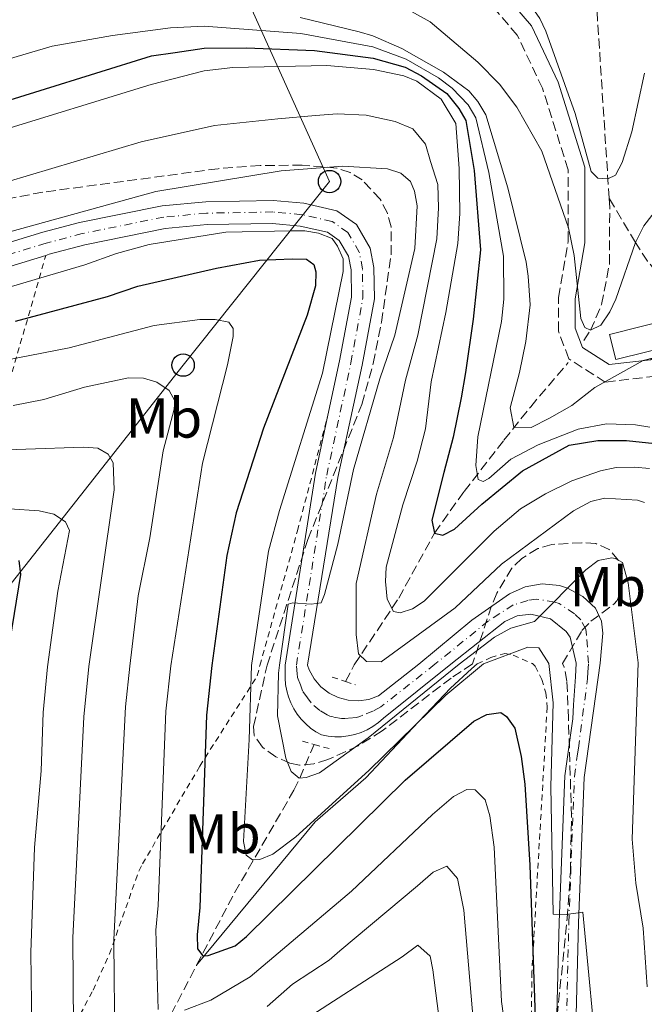
# Model space of a CAD drawing. Units: metres. Extents: x 603338 to 606762, y 4775484 to 4777850.
# Drawn here: x 605081 to 605192, y 4775647 to 4775822 of the extents above; entities that cross this region are included whole.
import ezdxf
from ezdxf.enums import TextEntityAlignment as Align

# ---------------------------------------------------------------- set-up
doc = ezdxf.new("R2010")
doc.units = ezdxf.units.M
doc.header["$MEASUREMENT"] = 0
for name, pattern in [('DGN Style 2', [1.7399219301090239, 1.043953158065414, -0.6959687720436097]), ('DGN Style 3', [2.435890702152634, 1.739921930109024, -0.6959687720436097]), ('DGN Style 4', [2.7856150101045474, 1.391937544087219, -0.6959687720436097, 0.001739921930109024, -0.6959687720436097])]:
    doc.linetypes.add(name, pattern=pattern)
for name, color, linetype, lineweight in [('Barranco lineal', 142, 'DGN Style 3', 13), ('Camino', 7, 'DGN Style 3', 0), ('Curva de nivel directora', 30, 'Continuous', 30), ('Curva de nivel intermedia', 30, 'Continuous', 0), ('Edificio', 1, 'Continuous', 13), ('Eje pista pavimentada', 7, 'DGN Style 4', 0), ('Etiqueta de uso rústico', 92, 'Continuous', 0), ('Línea de asfalto', 7, 'Continuous', 13), ('Línea de cambio de uso (parcela vista)', 92, 'Continuous', 0), ('Línea telefónica', 7, 'Continuous', 0), ('Margen derecho', 7, 'Continuous', 0), ('pavimentado', 23, 'Continuous', 0), ('Pontón-alcantarilla (pasos de agua)', 1, 'DGN Style 2', 0), ('Poste telefónico', 7, 'Continuous', 0), ('Tela metálica o alambrada', 7, 'DGN Style 2', 0), ('Transformador', 7, 'Continuous', 0), ('Zona arbolada', 92, 'DGN Style 3', 0)]:
    doc.layers.add(name, color=color, linetype=linetype, lineweight=lineweight)
doc.styles.add('Style-Arial', font='arial.ttf')

# ---------------------------------------------------------------- blocks, each defined once
blk = doc.blocks.new('5PTT')
at = {"layer": 'Transformador', "color": 7, "linetype": 'Continuous', "lineweight": 30}
blk.add_circle((2.382683753967285e-05, 4.306399822235108e-05), 0.1995000005932858, dxfattribs=at)

msp = doc.modelspace()

# ---------------------------------------------------------------- linework, layer by layer
at = {"layer": 'Barranco lineal', "color": 142, "linetype": 'DGN Style 3', "lineweight": 13, "extrusion": (-0.00557220710845247, 0.08608832235782392, 0.9962719263642612), "elevation": 407922.4417674029, "flags": 128}
msp.add_lwpolyline([(-912397.6256389908, -4709092.924874476), (-912397.6256389908, -4709149.956140461)], dxfattribs=at)
at = {"layer": 'Barranco lineal', "color": 142, "linetype": 'DGN Style 3', "lineweight": 13}
for points in [[(605181.5599999996, 4775765.220000001, 160.4199999999983), (605182.7300000006, 4775767.039999999, 160), (605184.7000000002, 4775771.640000001, 158.9700000000012), (605186.1100000005, 4775778.890000001, 157.3800000000047), (605186.1600000003, 4775788.9, 155.5899999999965), (605186.0499999998, 4775790.630000001, 155.4400000000023)], [(605201.6900000004, 4775768.32, 164.5), (605197.4699999997, 4775773.65, 163.429999999993), (605192.9299999997, 4775779.380000001, 161.6399999999994), (605190.7300000006, 4775782.710000001, 160), (605186.0499999998, 4775790.630000001, 155.4400000000023)], [(605138.9900000002, 4775704.350000001, 188.2599999999948), (605140.5599999996, 4775707.350000001, 187.0500000000029), (605148.5, 4775719.230000001, 178.8899999999994), (605154.8799999999, 4775730.850000001, 175), (605160.1500000004, 4775738.27, 170.9700000000012), (605167.2800000003, 4775747.41, 165.9700000000012), (605172.0499999998, 4775753.41, 163.6999999999971), (605178.75, 4775761.300000001, 161.4100000000035)], [(605112.4199999999, 4775653.710000001, 200.4900000000052), (605119.2000000002, 4775666.66, 197.2200000000012), (605129.7800000003, 4775684.930000001, 190.6300000000047), (605130.8399999999, 4775687.119999999, 190.0500000000029), (605133.3799999999, 4775693.119999999, 189.5099999999948)], [(605056.3200000003, 4775509.77, 254.7100000000064), (605056.5700000003, 4775510.619999999, 254.3899999999994), (605069.4900000002, 4775548, 238.8000000000029), (605081.6100000005, 4775579.869999999, 226.2400000000052), (605090.4000000004, 4775606.58, 215.75), (605095.5700000003, 4775619.74, 210.6600000000035), (605100.5800000001, 4775630.58, 206.9900000000052), (605106.7199999997, 4775642.82, 203.2400000000052), (605112.4199999999, 4775653.710000001, 200.4900000000052)]]:
    msp.add_polyline3d(points, dxfattribs=at)
at = {"layer": 'Camino', "color": 7, "linetype": 'DGN Style 3', "lineweight": 0}
for points in [[(605178.8500000006, 4775761.960000002, 163.9400000000023), (605176.9999999999, 4775766.890000001, 162.1499999999942), (605176.9999999999, 4775772.91, 162.0500000000029), (605178.7399999987, 4775782.91, 160.3099999999977), (605178.7399999987, 4775795.670000001, 157.6600000000036), (605174.1599999989, 4775810.250000001, 157.1000000000059), (605169.6499999983, 4775819.710000004, 156.8399999999966), (605162.5899999995, 4775827.960000001, 156.8099999999977), (605152.1900000015, 4775831.970000001, 157.4900000000053), (605139.7100000002, 4775834.99, 157.6100000000007), (605116.1099999989, 4775842.130000002, 157.8399999999966), (605104.9699999989, 4775850.5, 156.7299999999958), (605095.6000000011, 4775862.09, 155.25)], [(605230.1093453569, 4775821.70488482, 171.1921000000003), (605229.4100000003, 4775814.680000002, 171.6399999999994), (605222.7199999981, 4775792.780000002, 170.4600000000065), (605211.9800000003, 4775773.5, 167.3000000000029), (605203.6200000007, 4775764.199999999, 165.1499999999941), (605194.4299999997, 4775758.869999999, 166.3800000000048), (605185.3700000005, 4775757.800000001, 165.050000000003), (605178.8500000006, 4775761.960000002, 163.9400000000023)]]:
    msp.add_polyline3d(points, dxfattribs=at)
at = {"layer": 'Curva de nivel directora', "color": 30, "linetype": 'Continuous', "lineweight": 30, "flags": 128}
for points, elevation in [([(605074.49, 4775806.750000001), (605104.3899999999, 4775816.050000002), (605108.5899999997, 4775816.630000004), (605113.7599999999, 4775817.420000002), (605121.2399999987, 4775817.430000001), (605133.4800000008, 4775816.99), (605143.9399999991, 4775815.600000001), (605149.6299999999, 4775813.980000001), (605152.5800000004, 4775812.439999999), (605157.0599999997, 4775809.29), (605159.1999999988, 4775806.630000004), (605160.4500000004, 4775804.470000001), (605161.9500000003, 4775795.57), (605163.0999999992, 4775781.41), (605161.7899999993, 4775769.020000001), (605160.4199999992, 4775759.52), (605159.6399999991, 4775755.010000001), (605158.230000001, 4775747.970000003), (605156.5700000002, 4775741.640000002), (605154.3799999997, 4775733.140000002), (605154.8800000004, 4775730.850000001), (605156.3800000002, 4775730.5), (605158.4299999998, 4775731.550000001), (605163.3399999985, 4775736.01), (605170.6099999994, 4775741.960000002), (605178.8899999985, 4775746.53), (605184.0400000005, 4775747.390000002), (605189.1500000001, 4775747.369999999), (605194.2099999984, 4775746.840000002)], 175), ([(605080.089999999, 4775768.699999999), (605096.4900000007, 4775773.100000001), (605101.92, 4775774.92), (605115.9599999991, 4775778.160000001), (605123.6399999993, 4775779.560000002), (605129.4699999986, 4775779.820000002), (605132.019999999, 4775779.720000001), (605133.3499999989, 4775778.76), (605133.6999999998, 4775777.45), (605133.6100000005, 4775774.950000001), (605132.1399999997, 4775769.75), (605124.3599999989, 4775749.57), (605119.4999999999, 4775734.460000001), (605117.7999999988, 4775726.87), (605115.159999999, 4775707.189999999), (605114.1699999988, 4775698.330000001), (605112.9900000008, 4775664.000000001), (605112.4900000002, 4775659.15), (605112.5899999986, 4775656.640000001), (605113.5000000005, 4775655.369999999), (605114.4799999995, 4775655.440000001), (605119.3099999997, 4775657.180000002), (605121.3100000002, 4775658.850000001), (605149.6700000003, 4775686.750000001), (605161.8999999989, 4775697.289999999), (605164.2500000002, 4775698.440000001), (605166.729999999, 4775698.830000003), (605167.7500000006, 4775698.09), (605169.1900000002, 4775696.04), (605170.339999999, 4775690.960000002), (605171.0099999994, 4775686.010000001), (605171.8900000001, 4775671.570000002), (605174.8699999996, 4775586.99)], 200), ([(605078.3799999991, 4775706.95), (605081.039999999, 4775723.470000001), (605080.7500000006, 4775725.970000002)], 225)]:
    msp.add_lwpolyline(points, dxfattribs=dict(at, elevation=elevation))
at = {"layer": 'Curva de nivel intermedia', "color": 30, "linetype": 'Continuous', "lineweight": 0, "flags": 128}
for points, elevation in [([(605192.3900000012, 4775812.909999999), (605190.1200000002, 4775802.460000002), (605188.35, 4775796.980000001), (605187.1900000023, 4775794.759999999), (605185.8399999999, 4775794.07), (605184.0499999995, 4775794.210000002), (605182.8499999992, 4775795.390000001), (605180.0100000005, 4775805.710000002), (605174.730000001, 4775820.41), (605173.6600000004, 4775822.67), (605168.8400000014, 4775829.67), (605165.2300000016, 4775833.699999998), (605160.8200000015, 4775836.91), (605157.7400000015, 4775838.359999998), (605155.1900000012, 4775839.099999999), (605141.0500000013, 4775841.970000001)], 155.0000000000006), ([(605198.8200000018, 4775794.140000001), (605192.2500000005, 4775785.7), (605190.7300000006, 4775782.710000002), (605187.2500000002, 4775772.57), (605186.1900000008, 4775770.310000001), (605184.5999999995, 4775767.930000001), (605182.7300000007, 4775767.039999999), (605181.7100000015, 4775767.529999998), (605181.0099999997, 4775769.140000001), (605179.8099999994, 4775780.409999999), (605178.77, 4775785.359999998), (605174.0600000005, 4775799.010000001), (605169.5499999998, 4775806.890000001), (605166.51, 4775810.98), (605162.6100000018, 4775814.909999999), (605154.1200000005, 4775822.109999998), (605149.600000001, 4775824.599999999)], 160.0000000000005), ([(605200.4500000012, 4775763.819999999), (605192.140000001, 4775761.649999999), (605183.4900000007, 4775756.859999999), (605179.4100000015, 4775753.63), (605175.4100000005, 4775751.329999999), (605172.1500000017, 4775749.699999998), (605169.0600000004, 4775749.749999999), (605168.3699999996, 4775753.210000002), (605170.0700000006, 4775759.510000001), (605171.2100000007, 4775765.050000002), (605171.9800000017, 4775771.609999999), (605171.5999999995, 4775776.720000002), (605171.2500000009, 4775779.189999999), (605167.9699999996, 4775792.499999999), (605164.02, 4775805.49), (605162.640000001, 4775807.88), (605161.0100000015, 4775809.779999999), (605156.5099999999, 4775813.11), (605149.050000001, 4775817.319999998), (605143.8699999999, 4775819.619999999), (605141.4600000003, 4775820.289999999), (605130.8700000001, 4775822.88)], 165), ([(605193.3000000009, 4775749.74), (605190.7400000016, 4775750.189999999), (605185.6100000018, 4775750.369999998), (605180.5300000013, 4775749.390000001), (605173.3899999999, 4775746.570000002), (605168.5100000005, 4775744.029999999), (605164.6000000011, 4775740.560000001), (605163.5900000009, 4775740.04), (605162.6500000021, 4775740.410000001), (605162.2800000011, 4775742.909999999), (605162.640000001, 4775748.010000001), (605166.8400000008, 4775768.599999999), (605167.2300000021, 4775772.619999999), (605167.1700000018, 4775780.3), (605164.5900000001, 4775795.230000001), (605162.2300000018, 4775804.980000001), (605160.8799999997, 4775807.31), (605158.030000002, 4775810.279999998), (605155.5900000011, 4775812.089999998), (605149.82, 4775815.42), (605143.9000000012, 4775817.609999999), (605131.0399999999, 4775819.999999999), (605113.7799999999, 4775821.310000001), (605107.7699999994, 4775821.039999999), (605097.3700000015, 4775819.659999999), (605086.6300000014, 4775817.769999998), (605071.9000000015, 4775813.409999999)], 170.0000000000002), ([(605193.2400000006, 4775742.390000001), (605190.6100000021, 4775742.61), (605187.2900000005, 4775742.529999999), (605184.5099999999, 4775741.929999999), (605179.3900000014, 4775740.16), (605174.6799999997, 4775737.859999998), (605170.2400000006, 4775735.149999999), (605165.5399999999, 4775731.180000001), (605153.0200000008, 4775718.720000001), (605150.940000002, 4775717.34), (605148.7400000005, 4775716.630000001), (605147.5500000012, 4775716.87), (605146.4200000003, 4775719.060000001), (605146.1299999997, 4775722.199999998), (605146.2700000005, 4775724.749999999), (605149.2000000008, 4775735.890000002), (605151.8000000003, 4775743.66), (605153.28, 4775749.439999999), (605154.2600000012, 4775757.859999998), (605156.900000001, 4775770.199999999), (605159.0199999999, 4775782.510000001), (605159.4000000021, 4775787.890000001), (605159.3000000016, 4775795.91), (605158.6700000013, 4775803.960000001), (605156.0899999996, 4775808.3), (605151.730000001, 4775811.529999999), (605149.4199999998, 4775812.470000001), (605143.9700000006, 4775813.590000001), (605135.6399999999, 4775814.33), (605118.8800000006, 4775813.949999998), (605113.7599999999, 4775813.380000001), (605104.2800000004, 4775810.890000001), (605075.9600000007, 4775802.210000001)], 180.0000000000002), ([(605066.5900000008, 4775789.980000001), (605102.49, 4775800.67), (605115.6100000005, 4775803.609999998), (605126.9400000006, 4775804.8), (605133.6200000015, 4775805.359999998), (605137.5100000009, 4775805.649999999), (605142.6699999997, 4775805.470000001), (605147.8500000008, 4775804.319999999), (605151.0200000004, 4775803.019999998), (605153.2500000009, 4775800.26), (605154.1900000019, 4775797.17), (605155.4600000015, 4775793.060000001), (605155.6100000013, 4775788.9), (605155.2699999993, 4775783.38), (605151.9299999999, 4775766.180000001), (605149.7000000015, 4775758.130000001), (605147.5600000002, 4775747.890000001), (605144.5499999993, 4775737.810000001), (605140.8900000004, 4775721.82), (605140.9200000018, 4775712.730000001), (605141.2999999995, 4775709.300000002), (605142.7600000012, 4775707.92), (605145.3300000017, 4775707.84), (605158.5599999995, 4775717.489999999)], 185.0000000000002), ([(604855.0100000007, 4775767.470000001), (604868.4199999997, 4775770.529999999), (604885.7500000012, 4775773.25), (604924.1500000015, 4775776.739999999), (604946.1700000004, 4775777.01), (604962.5499999998, 4775776.84), (605001.7600000015, 4775772.81), (605024.86, 4775770.789999999), (605049.1500000019, 4775771.09), (605064.2500000005, 4775772.45), (605066.7899999997, 4775772.949999998), (605068.0500000003, 4775774.07), (605067.9699999999, 4775780.609999998), (605068.8100000003, 4775781.509999999), (605070.8300000009, 4775782.340000001), (605105.1200000008, 4775791.810000001), (605127.5000000016, 4775795.480000001), (605138.480000001, 4775796.34)], 190), ([(605138.480000001, 4775796.34), (605146.4600000004, 4775795.890000001), (605148.85, 4775795.11), (605150.6100000012, 4775793.599999999), (605151.3100000008, 4775791.869999999), (605151.8099999992, 4775789.249999999), (605151.36, 4775781.67), (605147.7900000004, 4775766.17), (605145.1500000006, 4775758.390000001), (605140.420000001, 4775742.17), (605137.6200000005, 4775728.890000001), (605135.24, 4775719.869999999), (605134.650000002, 4775718.4), (605132.8900000007, 4775718.140000001), (605129.6100000016, 4775718.4), (605128.76, 4775718.15), (605127.2400000001, 4775707.259999999), (605127.0200000011, 4775705.84), (605126.8600000001, 4775698.230000001), (605128.3300000009, 4775690.66), (605129.3200000012, 4775688.289999999), (605130.7300000016, 4775687.119999999), (605132.000000001, 4775687.220000001), (605134.3600000015, 4775688.039999999), (605143.0100000015, 4775694.279999998), (605159.3100000005, 4775707.46), (605165.6100000015, 4775712.289999997), (605168.5199999994, 4775713.899999999), (605172.7100000004, 4775715.06), (605181.8800000014, 4775724.289999999), (605184.0700000018, 4775725.980000001), (605186.5599999996, 4775726.409999999), (605187.1299999995, 4775726.310000001), (605188.4500000007, 4775725.609999999), (605189.4600000009, 4775721.960000002), (605191.2100000011, 4775707.67), (605190.1600000005, 4775676.189999999), (605190.820000002, 4775668.369999998), (605192.1100000017, 4775660.329999999), (605192.8600000006, 4775649.880000002)], 190), ([(605079.3500000014, 4775774.869999998), (605092.4800000008, 4775778.739999999), (605098.0900000011, 4775780.730000001), (605103.9699999996, 4775782.329999999), (605117.64, 4775784.56), (605129.2300000016, 4775784.810000001), (605131.7400000017, 4775784.800000002), (605134.2000000004, 4775784.380000001), (605136.5899999999, 4775783.42), (605137.5800000001, 4775782.07), (605138.5800000015, 4775779.779999999), (605138.5700000003, 4775777.539999999), (605134.9000000001, 4775759.380000001), (605127.22, 4775734.869999999), (605125.2400000019, 4775727.63), (605122.1900000009, 4775707.23), (605121.7900000007, 4775694.029999998), (605120.7600000004, 4775675.81), (605121.27, 4775673.369999998), (605122.3700000019, 4775672.510000001), (605123.7100000008, 4775672.58), (605126.030000001, 4775673.51), (605130.1000000011, 4775676.609999999), (605143.13, 4775688.439999999), (605156.9200000011, 4775701.91), (605163.610000001, 4775707.490000002), (605171.5200000014, 4775710.499999999), (605173.4800000016, 4775710.359999998), (605175.300000001, 4775707.560000001), (605176.07, 4775700.56), (605175.6400000007, 4775685.609999998), (605176.060000001, 4775662.84), (605178.4100000003, 4775662.760000001), (605181.3400000005, 4775663.199999998), (605189.7699999993, 4775575.01)], 195.0000000000003), ([(605068.5199999998, 4775759.79), (605089.6500000011, 4775763.890000002), (605104.8200000012, 4775767.899999999), (605112.9900000008, 4775768.960000001), (605115.7100000011, 4775768.989999999), (605118.1600000008, 4775768.470000001), (605118.9299999997, 4775767.369999999), (605118.9100000019, 4775765.930000001), (605117.9100000005, 4775760.890000001), (605113.4800000003, 4775743.350000001), (605107.8099999997, 4775707.140000001), (605106.9400000002, 4775699.070000002), (605105.540000001, 4775664.359999998), (605105.1200000008, 4775659.970000001), (605105.5499999999, 4775645.829999999)], 205.0000000000003), ([(605079.6399999997, 4775753.640000001), (605085.1600000006, 4775754.689999999), (605092.4200000005, 4775756.92), (605100.2700000005, 4775758.569999999), (605102.9400000015, 4775758.489999998), (605105.3300000009, 4775757.77), (605107.5300000003, 4775756.300000001), (605108.5499999997, 4775754.470000001), (605108.4199999999, 4775752.98), (605106.4400000018, 4775745.55), (605104.0800000015, 4775729.970000001), (605102.0099999994, 4775719.65), (605100.4699999995, 4775707.09), (605099.7100000016, 4775699.819999999), (605097.6500000008, 4775658.300000002), (605097.6599999998, 4775657.850000001), (605097.8400000008, 4775639.720000001)], 210), ([(605061.3100000012, 4775745.109999999), (605092.2300000006, 4775746.180000001), (605094.7600000007, 4775746.019999999), (605096.6000000003, 4775744.939999999), (605097.49, 4775743.380000001), (605097.7000000001, 4775738.56), (605093.1700000016, 4775707.050000001), (605092.2900000009, 4775698.069999999), (605090.2900000004, 4775658.63), (605090.4600000002, 4775642.789999999)], 215), ([(605158.5599999995, 4775717.489999999), (605166.860000001, 4775725.279999998), (605179.6999999998, 4775734.81), (605182.770000001, 4775736.470000001), (605185.2400000008, 4775737.050000001), (605191.1300000006, 4775736.720000001), (605192.3600000021, 4775736.329999999)], 185.0000000000002), ([(605079.0000000005, 4775735.17), (605084.3300000014, 4775734.829999999), (605086.950000001, 4775734.199999999), (605089.0300000019, 4775732.829999999), (605089.7200000006, 4775731.309999999), (605087.6500000006, 4775720.459999999), (605085.82, 4775706.999999999), (605085.0399999999, 4775698.82), (605084.650000001, 4775688.42), (605083.4700000008, 4775674.73), (605082.8499999995, 4775655.960000001), (605083.2800000008, 4775619.789999999)], 220.0000000000002), ([(605110.2500000005, 4775645.710000001), (605114.9400000023, 4775647.470000001), (605122.0000000009, 4775651.67), (605140.0600000012, 4775666.92), (605154.5300000017, 4775680.590000001), (605158.26, 4775683.8), (605160.6400000005, 4775685.060000001), (605162.1300000013, 4775685.029999999), (605163.9100000005, 4775683.26), (605164.7300000008, 4775680.369999999), (605165.5500000011, 4775674.779999999), (605166.8200000008, 4775647.230000001), (605167.5000000002, 4775642.51)], 205.0000000000003), ([(605124.9800000003, 4775646.359999998), (605129.5300000012, 4775650.359999999), (605136.0900000016, 4775654.640000001), (605137.9700000013, 4775656.29), (605151.8300000017, 4775667.899999999), (605154.620000001, 4775670.310000001), (605157.0599999997, 4775671.41), (605158.9800000021, 4775669.199999998), (605160.0900000005, 4775663.539999999), (605162.2400000008, 4775638.449999998)], 210), ([(605130.1000000011, 4775642.949999998), (605149.1200000005, 4775655.21), (605151.9299999999, 4775657.28), (605154.1200000005, 4775655.34), (605154.61, 4775652.880000001), (605156.9700000003, 4775634.380000001)], 215)]:
    msp.add_lwpolyline(points, dxfattribs=dict(at, elevation=elevation))
at = {"layer": 'Edificio', "color": 1, "linetype": 'Continuous', "lineweight": 13, "elevation": 168.1300000000047, "flags": 128}
msp.add_lwpolyline([(605198.3300000001, 4775764.59), (605187.2300000006, 4775761.82), (605186.1100000005, 4775766.300000001), (605197.2100000001, 4775769.07), (605198.3300000001, 4775764.59)], close=True, dxfattribs=at)
at = {"layer": 'Edificio', "color": 51, "linetype": 'Continuous', "lineweight": 13, "elevation": 168.1300000000047, "flags": 128}
msp.add_lwpolyline([(605187.2300000006, 4775761.82), (605186.1100000005, 4775766.300000001), (605197.2100000001, 4775769.07), (605198.3300000001, 4775764.59), (605187.2300000006, 4775761.82)], dxfattribs=at)
at = {"layer": 'Eje pista pavimentada', "color": 7, "linetype": 'DGN Style 4', "lineweight": 0}
msp.add_polyline3d([(605178.2899999995, 4775637.82, 195.9400000000023), (605178.8599999994, 4775661.340000001, 194.9799999999958), (605179.8500000018, 4775687.380000001, 192.5599999999977), (605180.4100000006, 4775691.42, 192.3699999999953), (605180.5599999982, 4775692.460000002, 192.3300000000017), (605182.1999999988, 4775704.82, 191.75), (605182.2800000014, 4775706.070000002, 191.679999999993), (605182.3799999976, 4775707.609999999, 191.6000000000057), (605181.9999999999, 4775712.640000001, 191.0099999999949), (605181.8999999971, 4775713.689999999, 190.9100000000035), (605180.9999999985, 4775715.350000001, 190.6699999999983), (605179.8799999986, 4775716.410000001, 190.4400000000023), (605177.1099999994, 4775718.270000001, 190.0099999999949), (605176.3700000016, 4775718.500000002, 189.9199999999982), (605173.0700000003, 4775719.08, 189.6300000000047), (605171.5500000004, 4775718.83, 189.5899999999966), (605168.9499999986, 4775718.029999999, 189.5299999999988), (605164.4899999973, 4775715.16, 189.4299999999929), (605154.9600000009, 4775707.439999999, 189.3999999999943), (605145.3099999971, 4775699.810000001, 189.3399999999965), (605143.9999999995, 4775699.109999999, 189.3000000000029), (605142.0799999973, 4775698.330000001, 189.2599999999949), (605141.5399999986, 4775698.09, 189.2599999999949), (605140.9699999986, 4775697.900000002, 189.2599999999949), (605139.4699999989, 4775697.820000002, 189.2400000000054), (605138.8799999988, 4775697.75, 189.2400000000054), (605138.2799999998, 4775697.75, 189.2400000000054), (605136.7899999989, 4775698.040000001, 189.229999999996), (605136.2100000001, 4775698.15, 189.229999999996), (605135.7100000015, 4775698.430000001, 189.229999999996), (605134.4100000006, 4775699.170000002, 189.229999999996), (605132.8500000006, 4775700.52, 189.2400000000054), (605132.1799999999, 4775701.460000004, 189.25), (605131.3199999994, 4775702.67, 189.270000000004), (605131.1099999994, 4775703.199999999, 189.2799999999989), (605130.9499999983, 4775703.760000001, 189.2799999999989), (605130.3999999985, 4775705.119999999, 189.3300000000019), (605130.3599999984, 4775705.7, 189.3300000000019), (605130.2300000008, 4775707.280000002, 189.3999999999943), (605135.6299999988, 4775741.160000003, 191.0800000000019), (605139.9600000005, 4775761.220000003, 192.7200000000011), (605142.0899999985, 4775772.810000001, 193.2200000000012), (605142.0199999993, 4775778.040000002, 193.2200000000012), (605141.4600000003, 4775780.99, 193.4400000000022), (605139.4299999987, 4775784.49, 193.7299999999959), (605136.61, 4775786.480000002, 193.7599999999949), (605131.2399999988, 4775787.680000001, 193.6699999999984), (605126.030000001, 4775788.17, 193.5299999999989), (605114.199999998, 4775787.950000001, 193.1300000000048), (605106.5399999979, 4775787.250000001, 192.820000000007), (605092.0000000002, 4775784.310000001, 191.7100000000065), (605085.5499999997, 4775782.580000003, 191.199999999997), (605063.4699999982, 4775775.86, 189.8999999999942)], dxfattribs=at)
at = {"layer": 'Línea de asfalto', "color": 7, "linetype": 'Continuous', "lineweight": 13}
for points in [[(605085.5100000015, 4775780.420000001, 191.1600000000035), (605063.989999999, 4775773.869999999, 189.8999999999942), (605059.1299999974, 4775772.790000002, 189.5299999999988), (605055.1999999981, 4775772.290000001, 189.270000000004), (605047.699999999, 4775772.060000001, 188.8600000000006), (605035.9200000018, 4775772.199999999, 187.9499999999971), (605011.5300000015, 4775773, 184.8800000000045), (604999.1900000012, 4775774.49, 183.6399999999995), (604989.4200000011, 4775776.570000002, 182.7700000000041), (604956.1799999995, 4775786.600000001, 180.429999999993), (604916.2500000002, 4775797.220000003, 177.7299999999959), (604903.4200000003, 4775801.25, 176.2299999999959), (604876.4799999996, 4775811.390000001, 172.7299999999958), (604871.7199999987, 4775812.820000002, 172.229999999996), (604864.440000001, 4775814.439999999, 171.6000000000059), (604855.3000000013, 4775815.87, 170.679999999993), (604848.4400000017, 4775816.240000002, 169.9799999999959), (604845.9499999993, 4775816.070000002, 169.8699999999953), (604843.4799999994, 4775815.250000001, 169.9499999999972), (604841.2399999975, 4775813.87, 170.2400000000052), (604833.3599999986, 4775807.590000002, 171.4700000000011)], [(605180.0100000005, 4775637.82, 195.9400000000023), (605180.5899999995, 4775661.290000002, 194.9799999999958), (605181.5700000006, 4775687.230000001, 192.5599999999977), (605184.4299999995, 4775707.62, 191.6300000000047), (605184.91, 4775713.01, 191.179999999993), (605184.6999999977, 4775715.100000001, 190.979999999996), (605183.589999999, 4775717.42, 190.6799999999931), (605181.3500000016, 4775719.540000001, 190.2200000000013), (605178.6400000004, 4775721.010000002, 189.8399999999966), (605177.1700000018, 4775721.470000002, 189.6799999999931), (605174.1000000007, 4775721.78, 189.4600000000064), (605171.0599999987, 4775721.279999999, 189.3699999999954), (605168.2499999991, 4775720.02, 189.4100000000035), (605161.5500000002, 4775715.28, 189.2899999999935), (605152.0899999987, 4775707.420000002, 189.4100000000035), (605144.8700000013, 4775701.790000001, 189.3399999999965), (605143.1400000012, 4775701.17, 189.25), (605141.3199999996, 4775700.91, 189.179999999993), (605139.48, 4775701.010000001, 189.1300000000046), (605137.6999999986, 4775701.480000001, 189.1100000000006), (605136.0500000012, 4775702.300000001, 189.1199999999955), (605134.6000000006, 4775703.420000001, 189.1600000000035), (605133.399999998, 4775704.810000001, 189.2200000000011), (605132.4999999995, 4775706.42, 189.3099999999978), (605132.2100000011, 4775707.290000002, 189.3699999999954), (605137.6400000004, 4775740.770000001, 191.0800000000019), (605141.9699999979, 4775760.82, 192.7200000000011), (605144.1400000004, 4775772.630000001, 193.2200000000012), (605144.0699999988, 4775778.25, 193.2200000000012), (605143.4099999995, 4775781.710000004, 193.4400000000022), (605140.9799999997, 4775785.900000001, 193.7299999999959), (605137.4599999995, 4775788.390000001, 193.7599999999949), (605131.5599999985, 4775789.710000002, 193.6699999999984), (605126.1000000002, 4775790.220000002, 193.5299999999989), (605114.0899999985, 4775790, 193.1300000000048), (605106.2399999984, 4775789.28, 192.820000000007), (605091.5300000008, 4775786.310000001, 191.7100000000065), (605084.9799999995, 4775784.550000001, 191.199999999997), (605062.9499999996, 4775777.840000001, 189.8999999999942)], [(605135.8500000001, 4775751.910000001, 191.9199999999984), (605137.949999999, 4775761.62, 192.7200000000011), (605140.0399999988, 4775772.980000001, 193.2200000000012), (605139.9800000007, 4775777.840000001, 193.2200000000012), (605139.5100000014, 4775780.26, 193.4400000000022), (605137.890000001, 4775783.070000002, 193.7299999999959), (605135.7600000006, 4775784.570000002, 193.7599999999949), (605130.9200000014, 4775785.65, 193.6699999999984), (605125.9499999982, 4775786.12, 193.5299999999989), (605114.3099999975, 4775785.900000001, 193.1300000000048), (605106.8299999986, 4775785.230000001, 192.820000000007), (605092.4699999974, 4775782.32, 191.7100000000065), (605086.1099999984, 4775780.61, 191.199999999997), (605085.5100000015, 4775780.420000001, 191.1600000000035)], [(605135.8500000001, 4775751.910000001, 191.9199999999984), (605133.6200000015, 4775741.560000001, 191.0800000000019), (605128.2300000003, 4775707.27, 189.4299999999929), (605128.2100000002, 4775704.980000001, 189.3399999999965), (605128.3099999985, 4775703.83, 189.3399999999965), (605128.510000002, 4775702.700000001, 189.3399999999965), (605128.8200000004, 4775701.59, 189.3399999999965), (605129.2399999984, 4775700.52, 189.3399999999965), (605129.7699999983, 4775699.5, 189.3399999999965), (605130.3899999995, 4775698.53, 189.3399999999965), (605131.1000000003, 4775697.62, 189.3399999999965), (605131.8899999993, 4775696.790000001, 189.3399999999965), (605132.77, 4775696.040000002, 189.3399999999965), (605133.7100000011, 4775695.380000001, 189.3399999999965), (605134.7100000001, 4775694.820000002, 189.3399999999965), (605135.8900000004, 4775694.59, 189.3399999999965), (605137.0799999972, 4775694.480000002, 189.3399999999965), (605138.2699999985, 4775694.5, 189.3399999999965), (605139.4599999998, 4775694.630000002, 189.3399999999965), (605140.6299999988, 4775694.890000002, 189.3399999999965), (605141.7600000021, 4775695.26, 189.3399999999965), (605142.8500000007, 4775695.750000002, 189.3399999999965), (605143.89, 4775696.350000001, 189.3399999999965), (605144.8599999979, 4775697.050000001, 189.3399999999965), (605145.7499999997, 4775697.84, 189.3399999999965), (605157.7899999984, 4775707.450000001, 189.4499999999972), (605167.4299999987, 4775715.040000001, 189.5700000000069), (605169.6399999993, 4775716.050000002, 189.6399999999993), (605172.050000001, 4775716.369999999, 189.800000000003), (605175.5799999982, 4775715.540000002, 190.179999999993), (605178.4100000003, 4775713.270000001, 190.6699999999983), (605179.1000000008, 4775712.27, 190.8399999999965), (605180.1499999991, 4775707.600000001, 191.5800000000017), (605180.0300000006, 4775705.170000001, 191.7100000000065), (605179.8699999996, 4775702.680000001, 191.8399999999965), (605179.7100000011, 4775700.190000001, 191.9700000000011), (605179.55, 4775697.689999999, 192.1000000000058), (605179.2600000018, 4775695.600000001, 192.1900000000023), (605178.1199999995, 4775687.540000002, 192.5599999999977), (605177.1400000006, 4775661.400000001, 194.9799999999958), (605176.5599999971, 4775637.830000003, 195.9400000000023)]]:
    msp.add_polyline3d(points, dxfattribs=at)
at = {"layer": 'Línea de cambio de uso (parcela vista)', "color": 92, "linetype": 'Continuous', "lineweight": 0}
msp.add_polyline3d([(605112.4199999999, 4775653.710000001, 200.4900000000052), (605133.5499999998, 4775679.33, 195.6499999999942), (605142.6200000001, 4775687.16, 194.9700000000012), (605151.0300000003, 4775696.07, 195.9799999999959), (605157.7300000006, 4775703.189999999, 195.9199999999983), (605161.4900000002, 4775706.640000001, 195.8800000000047), (605162.5199999996, 4775707.480000001, 195.8699999999953)], dxfattribs=at)
at = {"layer": 'Línea telefónica', "color": 7, "linetype": 'Continuous', "lineweight": 0}
msp.add_polyline3d([(604952.5300000021, 4775508.17, 315.3500000000058), (604955.5799999987, 4775532.71, 311.3699999999953), (604962.7800000005, 4775578.84, 303.9499999999971), (605002.7199999987, 4775628.020000001, 277.3000000000029), (605038.1200000017, 4775670.399999999, 252.8099999999977), (605078.6299999999, 4775721.04, 226.2200000000012), (605110.0000000007, 4775760.830000001, 208.3699999999953), (605136.1400000011, 4775793.59, 191.4700000000012), (605114.8399999999, 4775840.87, 158.070000000007)], dxfattribs=at)
at = {"layer": 'Margen derecho', "color": 7, "linetype": 'Continuous', "lineweight": 0}
msp.add_polyline3d([(605227.6792038219, 4775827.562038219, 169.2185999999928), (605226.4499999987, 4775815.27, 170.2500000000001), (605219.9399999998, 4775793.960000001, 168.9700000000013), (605209.5199999994, 4775775.26, 166.4600000000064), (605201.7099999996, 4775766.560000002, 164.6499999999942), (605193.4599999996, 4775761.779999999, 165.0899999999965), (605186.0799999969, 4775760.910000003, 163.7700000000042), (605181.3000000003, 4775763.949999999, 162.0299999999988), (605179.9999999994, 4775767.430000001, 160.7599999999949), (605179.9999999994, 4775772.650000001, 160.3600000000006), (605181.7399999984, 4775782.650000001, 160), (605181.7399999984, 4775796.130000002, 155.5800000000019), (605176.9599999995, 4775811.359999999, 155.5099999999949), (605172.1900000018, 4775821.36, 155.7100000000064), (605164.3700000009, 4775830.49, 155.8699999999953), (605153.0900000001, 4775834.840000001, 156.520000000004), (605140.4999999992, 4775837.880000004, 156.5099999999948), (605117.489999998, 4775844.840000001, 157.25), (605107.0699999998, 4775852.67, 156.4700000000013), (605098.6599999989, 4775863.08, 155.0000000000001)], dxfattribs=at)
at = {"layer": 'pavimentado', "color": 23, "linetype": 'Continuous', "lineweight": 0}
for points in [[(605062.9500000001, 4775777.840000001, 189.8999999999942), (605084.9800000001, 4775784.550000001, 191.1999999999971), (605091.5300000013, 4775786.31, 191.7100000000064), (605106.2399999988, 4775789.28, 192.820000000007), (605114.0899999988, 4775790, 193.1300000000047), (605126.1000000007, 4775790.220000001, 193.5299999999988), (605131.5599999991, 4775789.710000002, 193.6699999999983), (605137.4599999998, 4775788.390000001, 193.7599999999948), (605140.9800000002, 4775785.9, 193.7299999999959), (605143.4099999999, 4775781.710000002, 193.4400000000023), (605144.0699999994, 4775778.249999999, 193.2200000000012), (605144.140000001, 4775772.63, 193.2200000000012), (605141.9699999982, 4775760.819999999, 192.7200000000012), (605137.640000001, 4775740.77, 191.0800000000017), (605132.2100000016, 4775707.290000001, 189.3699999999953), (605132.5, 4775706.42, 189.3099999999977), (605133.3999999985, 4775704.810000001, 189.2200000000012), (605134.600000001, 4775703.42, 189.1600000000035), (605136.0500000018, 4775702.3, 189.1199999999953), (605137.699999999, 4775701.48, 189.1100000000006), (605139.4800000006, 4775701.010000001, 189.1300000000047), (605141.3200000002, 4775700.91, 189.179999999993), (605143.1400000016, 4775701.17, 189.25), (605144.8700000017, 4775701.790000001, 189.3399999999965), (605152.0899999992, 4775707.420000001, 189.4100000000035), (605161.5500000007, 4775715.28, 189.2899999999936), (605168.2499999995, 4775720.019999999, 189.4100000000035), (605171.0599999991, 4775721.279999999, 189.3699999999953), (605174.1000000011, 4775721.779999999, 189.4600000000064), (605177.1700000024, 4775721.470000002, 189.679999999993), (605178.640000001, 4775721.010000001, 189.8399999999965), (605181.3500000021, 4775719.54, 190.2200000000012), (605183.5899999995, 4775717.42, 190.679999999993), (605184.6999999982, 4775715.099999999, 190.9799999999959), (605184.9100000005, 4775713.009999999, 191.179999999993), (605184.4299999999, 4775707.62, 191.6300000000047), (605181.5700000012, 4775687.230000001, 192.5599999999977), (605180.5900000001, 4775661.290000001, 194.9799999999959), (605180.0100000009, 4775637.819999999, 195.9400000000023)], [(605176.5599999977, 4775637.830000001, 195.9400000000023), (605177.1400000011, 4775661.4, 194.9799999999959), (605178.12, 4775687.540000001, 192.5599999999977), (605179.2600000022, 4775695.599999999, 192.1900000000023), (605179.5500000005, 4775697.689999999, 192.1000000000058), (605179.7100000015, 4775700.190000001, 191.9700000000012), (605179.8700000002, 4775702.680000001, 191.8399999999965), (605180.0300000011, 4775705.17, 191.7100000000064), (605180.1499999996, 4775707.600000001, 191.5800000000017), (605179.1000000013, 4775712.27, 190.8399999999965), (605178.4100000006, 4775713.270000001, 190.6699999999983), (605175.5799999987, 4775715.540000001, 190.179999999993), (605172.0500000016, 4775716.369999998, 189.8000000000029), (605169.6399999998, 4775716.050000001, 189.6399999999994), (605167.4299999992, 4775715.040000001, 189.570000000007), (605157.7899999989, 4775707.45, 189.4499999999971), (605145.7500000001, 4775697.84, 189.3399999999965), (605144.8599999984, 4775697.05, 189.3399999999965), (605143.8900000005, 4775696.350000001, 189.3399999999965), (605142.8500000011, 4775695.750000001, 189.3399999999965), (605141.7600000026, 4775695.26, 189.3399999999965), (605140.6299999994, 4775694.890000001, 189.3399999999965), (605139.4600000003, 4775694.630000001, 189.3399999999965), (605138.269999999, 4775694.499999999, 189.3399999999965), (605137.0799999976, 4775694.480000001, 189.3399999999965), (605135.890000001, 4775694.59, 189.3399999999965), (605134.7100000005, 4775694.820000002, 189.3399999999965), (605133.7100000015, 4775695.38, 189.3399999999965), (605132.7700000005, 4775696.040000002, 189.3399999999965), (605131.8899999998, 4775696.79, 189.3399999999965), (605131.1000000008, 4775697.62, 189.3399999999965), (605130.39, 4775698.529999999, 189.3399999999965), (605129.7699999987, 4775699.499999999, 189.3399999999965), (605129.2399999988, 4775700.519999999, 189.3399999999965), (605128.8200000009, 4775701.59, 189.3399999999965), (605128.5100000025, 4775702.7, 189.3399999999965), (605128.3099999991, 4775703.829999999, 189.3399999999965), (605128.2100000007, 4775704.980000001, 189.3399999999965), (605128.2300000008, 4775707.269999999, 189.429999999993), (605133.6200000021, 4775741.560000001, 191.0800000000017), (605135.8500000006, 4775751.91, 191.9199999999983), (605137.9499999994, 4775761.619999999, 192.7200000000012), (605140.0399999992, 4775772.980000001, 193.2200000000012), (605139.9800000011, 4775777.840000001, 193.2200000000012), (605139.5100000018, 4775780.259999999, 193.4400000000023), (605137.8900000014, 4775783.07, 193.7299999999959), (605135.7600000012, 4775784.57, 193.7599999999948), (605130.9200000019, 4775785.65, 193.6699999999983), (605125.9499999987, 4775786.119999999, 193.5299999999988), (605114.3099999978, 4775785.9, 193.1300000000047), (605106.829999999, 4775785.23, 192.820000000007), (605092.4699999979, 4775782.319999999, 191.7100000000064), (605086.1099999989, 4775780.609999999, 191.1999999999971), (605085.510000002, 4775780.42, 191.1600000000035), (605063.9899999995, 4775773.869999998, 189.8999999999942)]]:
    msp.add_polyline3d(points, dxfattribs=at)
at = {"layer": 'Pontón-alcantarilla (pasos de agua)', "color": 1, "linetype": 'DGN Style 2', "lineweight": 0, "flags": 128}
for points, elevation in [([(605136.6399999997, 4775705.15), (605138.9900000002, 4775704.350000001)], 188.3699999999953), ([(605138.9900000002, 4775704.350000001), (605140.7999999998, 4775703.74)], 188.3699999999953), ([(605131.3300000001, 4775693.689999999), (605133.3799999999, 4775693.119999999)], 189.0500000000029), ([(605133.3799999999, 4775693.119999999), (605136.2100000001, 4775692.33)], 189.0500000000029)]:
    msp.add_lwpolyline(points, dxfattribs=dict(at, elevation=elevation))
at = {"layer": 'Tela metálica o alambrada', "color": 7, "linetype": 'DGN Style 2', "lineweight": 0}
for points in [[(605079.0099999999, 4775757.930000001, 206.570000000007), (605085.5099999999, 4775780.42, 191.1600000000035)], [(605055.2999999998, 4775509.76, 255.2799999999988), (605061.5499999998, 4775546.130000001, 243.6399999999994), (605068.3700000001, 4775573.380000001, 234.8399999999965), (605077.9600000001, 4775605.960000001, 224.4700000000012), (605085.2599999999, 4775633.279999999, 215.679999999993), (605091.6500000004, 4775644.970000001, 214.7200000000012), (605093.9199999999, 4775649.279999999, 213.5399999999936), (605096.8700000001, 4775655.74, 210.8999999999942), (605102.0999999996, 4775670.52, 204.6900000000023), (605102.75, 4775671.810000001, 204.3999999999942), (605112.9900000002, 4775689.27, 198.8800000000047), (605123.25, 4775705.350000001, 194.0299999999988), (605123.7199999997, 4775707.24, 194.1399999999994), (605130.4199999999, 4775731.25, 192.2200000000012), (605135.8499999996, 4775751.91, 191.9199999999983)], [(605162.5199999996, 4775707.480000001, 195.8699999999953), (605164.9100000003, 4775708.65, 195.8699999999953), (605167.4299999997, 4775709.34, 195.7299999999959), (605168.9500000002, 4775709.08, 195.8699999999953), (605172.3499999996, 4775707.550000001, 196.7700000000041), (605172.8499999996, 4775707.08, 196.8899999999994), (605174.0199999996, 4775704.730000001, 197.0099999999948), (605174.7599999999, 4775702.34, 197.0200000000041), (605174.9900000002, 4775699.789999999, 197.1100000000006), (605172.2699999996, 4775652.52, 200.9199999999983), (605171.9500000002, 4775624.539999999, 202.5099999999948)]]:
    msp.add_polyline3d(points, dxfattribs=at)
at = {"layer": 'Zona arbolada', "color": 92, "linetype": 'DGN Style 3', "lineweight": 0}
msp.add_polyline3d([(605176.54, 4775642.24, 201.7400000000052), (605178.5599999996, 4775662.07, 200.820000000007), (605179.1299999999, 4775670.359999999, 200.0399999999936), (605179.3399999999, 4775680.289999999, 198.820000000007), (605178.79, 4775697.67, 196.7599999999948), (605178.5199999996, 4775704.439999999, 196.570000000007), (605178.04, 4775706.890000001, 196.6499999999942), (605177.7300000006, 4775707.58, 196.6399999999994), (605181.2000000002, 4775713.439999999, 193.3500000000058), (605182.7999999998, 4775715.119999999, 192.5599999999977), (605186.9100000003, 4775718.16, 192.1100000000006), (605187.4600000001, 4775718.83, 192.0899999999965), (605188.3899999997, 4775721.220000001, 192.1000000000058), (605188.4100000003, 4775723.65, 192.0899999999965), (605187.7100000001, 4775725.970000001, 191.929999999993), (605186.0800000001, 4775727.92, 191.8300000000017), (605183.6500000004, 4775728.980000001, 191.8300000000017), (605181.2000000002, 4775729.119999999, 191.8300000000017), (605175.8099999996, 4775728.83, 191.8300000000017), (605173.3499999996, 4775728.08, 191.8300000000017), (605170.4699999997, 4775726.33, 191.8300000000017), (605168.7000000002, 4775724.600000001, 191.8300000000017), (605166, 4775720.109999999, 191.7899999999936), (605165.0599999996, 4775717.84, 192.0099999999948), (605161.6500000004, 4775707.480000001, 194.8600000000006), (605157.8700000001, 4775704.970000001, 194.5599999999977), (605145.5199999996, 4775695.550000001, 193.8399999999965), (605141.2699999996, 4775692.890000001, 193.7400000000052), (605135.8399999999, 4775690.42, 193.7100000000064), (605133.3200000003, 4775689.65, 193.7100000000064), (605130.7800000003, 4775689.430000001, 193.7100000000064), (605129.0700000003, 4775689.779999999, 193.7100000000064), (605126.5300000003, 4775690.930000001, 193.7100000000064), (605124.1600000003, 4775692.619999999, 193.7100000000064), (605122.6900000004, 4775694.710000001, 193.7100000000064), (605122.5899999999, 4775696.32, 193.7100000000064), (605124.9800000006, 4775707.25, 193.7100000000064), (605132.29, 4775729.730000001, 194.5), (605141.9100000003, 4775753.82, 194.8899999999994), (605143.9600000001, 4775761.109999999, 195.070000000007), (605145.4000000004, 4775768.470000001, 195.2599999999948), (605147.1399999997, 4775780.51, 195.3800000000047), (605147.1200000001, 4775785.480000001, 195.3800000000047), (605146.4699999997, 4775787.960000001, 195.3800000000047), (605145.1900000004, 4775790.430000001, 195.3800000000047), (605141.9699999997, 4775793.869999999, 195.3800000000047), (605139.7999999998, 4775795.180000001, 195.3800000000047), (605137.4600000001, 4775796.01, 195.3800000000047), (605131.25, 4775796.51, 195.3800000000047), (605123.7400000002, 4775796.439999999, 195.3800000000047), (605116.25, 4775795.890000001, 195.3800000000047), (605084.9699999997, 4775791.699999999, 195.3800000000047), (605055.79, 4775786.08, 195.3800000000047)], dxfattribs=at)
msp.add_polyline3d([(605176.54, 4775642.24, 201.7400000000052), (605178.5599999996, 4775662.07, 200.820000000007), (605179.1299999999, 4775670.359999999, 200.0399999999936), (605179.3399999999, 4775680.289999999, 198.820000000007), (605178.79, 4775697.67, 196.7599999999948), (605178.5199999996, 4775704.439999999, 196.570000000007), (605178.04, 4775706.890000001, 196.6499999999942), (605177.7300000006, 4775707.58, 196.6399999999994), (605181.2000000002, 4775713.439999999, 193.3500000000058), (605182.7999999998, 4775715.119999999, 192.5599999999977), (605186.9100000003, 4775718.16, 192.1100000000006), (605187.4600000001, 4775718.83, 192.0899999999965), (605188.3899999997, 4775721.220000001, 192.1000000000058), (605188.4100000003, 4775723.65, 192.0899999999965), (605187.7100000001, 4775725.970000001, 191.929999999993), (605186.0800000001, 4775727.92, 191.8300000000017), (605183.6500000004, 4775728.980000001, 191.8300000000017), (605181.2000000002, 4775729.119999999, 191.8300000000017), (605175.8099999996, 4775728.83, 191.8300000000017), (605173.3499999996, 4775728.08, 191.8300000000017), (605170.4699999997, 4775726.33, 191.8300000000017), (605168.7000000002, 4775724.600000001, 191.8300000000017), (605166, 4775720.109999999, 191.7899999999936), (605165.0599999996, 4775717.84, 192.0099999999948), (605161.6500000004, 4775707.480000001, 194.8600000000006), (605157.8700000001, 4775704.970000001, 194.5599999999977), (605145.5199999996, 4775695.550000001, 193.8399999999965), (605141.2699999996, 4775692.890000001, 193.7400000000052), (605135.8399999999, 4775690.42, 193.7100000000064), (605133.3200000003, 4775689.65, 193.7100000000064), (605130.7800000003, 4775689.430000001, 193.7100000000064), (605129.0700000003, 4775689.779999999, 193.7100000000064), (605126.5300000003, 4775690.930000001, 193.7100000000064), (605124.1600000003, 4775692.619999999, 193.7100000000064), (605122.6900000004, 4775694.710000001, 193.7100000000064), (605122.5899999999, 4775696.32, 193.7100000000064), (605124.9800000006, 4775707.25, 193.7100000000064), (605132.29, 4775729.730000001, 194.5), (605141.9100000003, 4775753.82, 194.8899999999994), (605143.9600000001, 4775761.109999999, 195.070000000007), (605145.4000000004, 4775768.470000001, 195.2599999999948), (605147.1399999997, 4775780.51, 195.3800000000047), (605147.1200000001, 4775785.480000001, 195.3800000000047), (605146.4699999997, 4775787.960000001, 195.3800000000047), (605145.1900000004, 4775790.430000001, 195.3800000000047), (605141.9699999997, 4775793.869999999, 195.3800000000047), (605139.7999999998, 4775795.180000001, 195.3800000000047), (605137.4600000001, 4775796.01, 195.3800000000047), (605131.25, 4775796.51, 195.3800000000047), (605123.7400000002, 4775796.439999999, 195.3800000000047), (605116.25, 4775795.890000001, 195.3800000000047), (605084.9699999997, 4775791.699999999, 195.3800000000047), (605055.79, 4775786.08, 195.3800000000047)], dxfattribs=at)

# ---------------------------------------------------------------- block references
at = {"layer": 'Poste telefónico', "color": 7, "linetype": 'Continuous', "lineweight": 0, "xscale": 10, "yscale": 10, "zscale": 10}
for p in [(605136.1400000011, 4775793.59, 191.4700000000012), (605110.0000000007, 4775760.830000001, 208.3699999999953)]:
    msp.add_blockref('5PTT', p, dxfattribs=at)

# ---------------------------------------------------------------- texts
at = {"layer": 'Etiqueta de uso rústico', "color": 92, "linetype": 'Continuous', "lineweight": 0, "style": 'Style-Arial'}
for p in [(605106.5902462432, 4775751.380010001, 210.6100000000006), (605185.8102462423, 4775721.290010002, 190.2299999999959), (605117.0202462424, 4775677.16001, 198.5599999999977)]:
    msp.add_text('Mb', height=7.000000000000002, dxfattribs=at).set_placement(p, align=Align.MIDDLE_CENTER)

doc.saveas('drawing.dxf')
